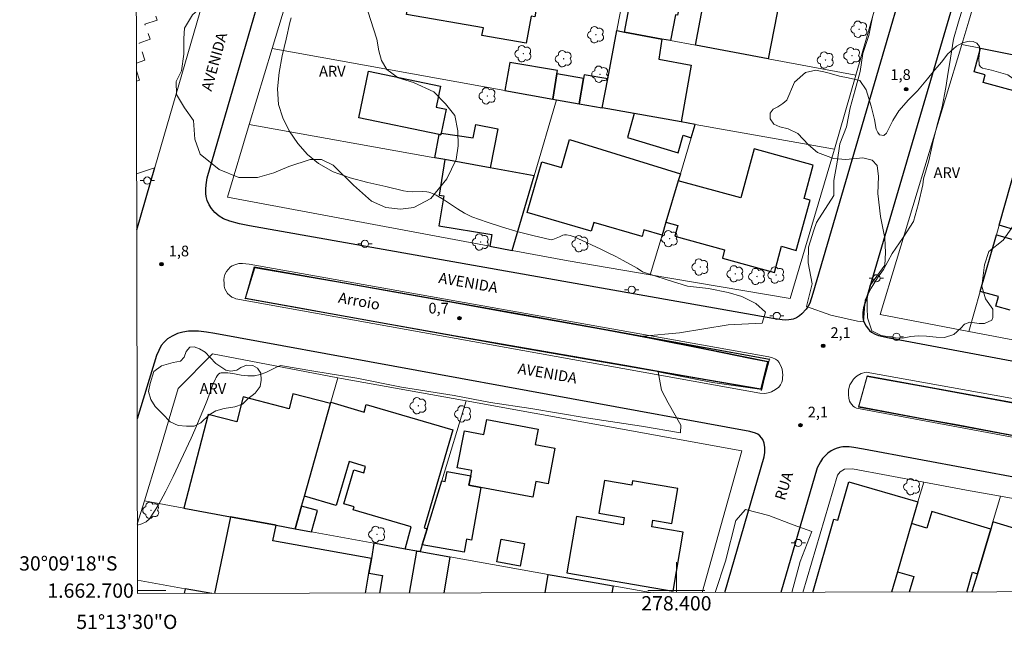
# Model space of a CAD drawing. Units: metres. Extents: x 278308 to 278821, y 1662695 to 1663260.
# Drawn here: x 278308 to 278446, y 1662695 to 1662780 of the extents above; entities that cross this region are included whole.
import ezdxf
from ezdxf.enums import TextEntityAlignment as Align

# ---------------------------------------------------------------- set-up
doc = ezdxf.new("R2010")
doc.units = ezdxf.units.M
doc.header["$MEASUREMENT"] = 0
doc.linetypes.add('HIDDEN', pattern=[0.375, 0.25, -0.125])
for name, color, linetype, lineweight in [('Articulacao', 7, 'Continuous', 18), ('Bueiro', 8, 'Continuous', 18), ('Canal', 5, 'Continuous', 25), ('Edificacoes', 7, 'Continuous', 30), ('Malha_Coordenadas', 7, 'Continuous', 15), ('Meio_Fio', 8, 'HIDDEN', 18), ('Muro_Grade', 8, 'Continuous', 20), ('Pavimentacao_Asfaltica_Mfio', 10, 'Continuous', 30), ('Pavimentacao_Asfaltica_S_Mfio', 10, 'Continuous', 15), ('Poste', 7, 'Continuous', 9), ('Separ_Fisico_Canteiro_Mureta', 10, 'Continuous', 15), ('Topon_de_Vias', 7, 'Continuous', 9), ('Topon_Rio_Perene', 5, 'Continuous', 9)]:
    doc.layers.add(name, color=color, linetype=linetype, lineweight=lineweight)
for name, color, linetype, lineweight, true_color in [('Arvores_Isoladas', 7, 'Continuous', 18, 0x00ff33), ('Curvas_Intermediarias', 7, 'Continuous', 9, 0x783c14), ('Pto_Cotado', 7, 'Continuous', 9, 0x783c14), ('Topon_Pto_Cotado', 7, 'Continuous', 9, 0x783c14), ('Topon_Vegetacao', 7, 'Continuous', 9, 0x00ff33), ('Vegetacao', 7, 'Orla8', 9, 0x00ff33)]:
    doc.layers.add(name, color=color, linetype=linetype, lineweight=lineweight, true_color=true_color)
doc.styles.add('Arial', font='arial.ttf', dxfattribs={"height": 1.5})
doc.styles.add('Arial Italic', font='ariali.ttf', dxfattribs={"height": 1.5})
doc.styles.get("Standard").update_dxf_attribs({"font": 'arial.ttf'})
doc.linetypes.add('Orla8', pattern='A,6,-0.5,["V",Standard,S=1,R=0,X=-0.5,Y=-1],-0.5,6,-0.5,["V",Standard,S=1,R=0,X=-0.5,Y=-1],-0.5', length=14)

# ---------------------------------------------------------------- blocks, each defined once
blk = doc.blocks.new('Cotas')
at = {"layer": 'Pto_Cotado'}
blk.add_hatch(color=256, dxfattribs=at).paths.add_polyline_path([(0, 0.24, 1), (0, -0.24, 1)])
at = {"layer": 'Pto_Cotado', "lineweight": -3}
blk.add_lwpolyline([(0, -0.24, -1), (0, 0.24, -1)], format="xyb", close=True, dxfattribs=at)
blk = doc.blocks.new('Poste')
at = {"layer": 'Poste'}
for points in [[(-0.5, 0), (-1, 0)], [(0.5, 0), (1, 0)]]:
    blk.add_lwpolyline(points, dxfattribs=at)
blk.add_lwpolyline([(0, 0.5, 1), (0, -0.5, 1)], format="xyb", close=True, dxfattribs=at)
blk = doc.blocks.new('Arvore')
at = {"layer": 'Arvores_Isoladas'}
blk.add_lwpolyline([(-0.72, 0.49, 0.872324), (-0.72, -0.55, 0.862983), (0.28, -0.83, 0.900105), (0.89, 0.03, 0.863155), (0.26, 0.86, 0.882486)], format="xyb", close=True, dxfattribs=at)
blk.add_circle((0, 0), 0.0286, dxfattribs=at)

msp = doc.modelspace()

# ---------------------------------------------------------------- linework, layer by layer
at = {"layer": 'Articulacao', "flags": 128}
msp.add_lwpolyline([(278323.39, 1663253.85), (278805.09, 1663254.79), (278806.16, 1662700.52), (278324.48, 1662699.58), (278323.39, 1663253.85)], close=True, dxfattribs=at)
at = {"layer": 'Bueiro', "flags": 128}
for points in [[(278340.82, 1662745.31), (278339.56, 1662740.87), (278339.55, 1662740.82)], [(278413.07, 1662732.45), (278413.05, 1662732.38), (278411.94, 1662728.13), (278411.9, 1662727.98)], [(278426.74, 1662730.07), (278425.5, 1662725.68)]]:
    msp.add_lwpolyline(points, dxfattribs=at)
at = {"layer": 'Canal', "flags": 128}
for points in [[(278340.82, 1662745.31), (278377.49, 1662738.82), (278413.05, 1662732.38)], [(278411.94, 1662728.13), (278375.98, 1662734.35), (278339.56, 1662740.87)], [(278426.74, 1662730.07), (278473.3, 1662721.56), (278496.49, 1662717.07), (278512.27, 1662713.35)], [(278511.15, 1662709.18), (278499.93, 1662711.72), (278482.36, 1662715.2), (278462.74, 1662718.79), (278445.24, 1662722.02), (278425.5, 1662725.69)]]:
    msp.add_lwpolyline(points, dxfattribs=at)
at = {"layer": 'Curvas_Intermediarias', "flags": 128}
for points, elevation in [([(278440.27, 1662782.02), (278439.54, 1662779.61), (278438.81, 1662777.21), (278438.4, 1662774.55), (278437.97, 1662771.97), (278437.75, 1662770.44), (278437.24, 1662767.73), (278436.54, 1662765.22), (278435.93, 1662762.73), (278435.35, 1662760.18), (278434.64, 1662757.62), (278434.54, 1662756.82), (278433.94, 1662754.21), (278433.23, 1662751.65), (278431.77, 1662749.42), (278430.24, 1662747.19), (278429.01, 1662744.96), (278428.2, 1662743.79), (278427.27, 1662742.33), (278426.44, 1662740.71), (278426.21, 1662737.64), (278425.36, 1662737.74), (278421.65, 1662738.56), (278418.22, 1662739.79), (278419.03, 1662742.95), (278418.45, 1662745.86), (278418.51, 1662748.06), (278419.26, 1662750.47), (278419.61, 1662751.55), (278422.08, 1662755.33), (278422.08, 1662757.34), (278422.08, 1662757.41), (278422.54, 1662759.99), (278422.89, 1662762.55), (278423.85, 1662764.92), (278424.35, 1662767.57), (278425.06, 1662770.08), (278425.76, 1662772.64), (278426.14, 1662775.17), (278426.98, 1662777.7), (278427.46, 1662780.28)], 2), ([(278324.47, 1662709.17), (278325.12, 1662709.37), (278325.72, 1662709.63), (278326.17, 1662710.04), (278327.38, 1662711.91), (278328.48, 1662713.91), (278329.5, 1662715.99), (278332.02, 1662721.32), (278332.53, 1662722.49), (278334, 1662726.03), (278334.28, 1662726.75), (278334.8, 1662728.22), (278335.08, 1662728.94), (278335.4, 1662729.63), (278335.51, 1662729.85), (278335.66, 1662730.08), (278335.82, 1662730.28), (278336.01, 1662730.42), (278336.23, 1662730.49), (278337.13, 1662730.47), (278338.06, 1662730.33), (278339.02, 1662730.16), (278339.97, 1662730.05), (278340.89, 1662730.07), (278341.67, 1662730.24), (278342.45, 1662730.54), (278343.96, 1662731.27), (278344.51, 1662731.52), (278349.19, 1662730.73), (278355.21, 1662729.72), (278361.5, 1662728.5), (278368.88, 1662727.32), (278373.94, 1662726.35), (278379.61, 1662725.49), (278387.36, 1662724.2), (278395.11, 1662723.04), (278400.58, 1662722.08), (278400.63, 1662723.18), (278398.85, 1662726.29), (278397.93, 1662728.07), (278397.46, 1662730.61), (278405.05, 1662729.12), (278411.97, 1662728.13), (278412.85, 1662732.09), (278395.36, 1662735.6), (278400.42, 1662736.07), (278407.27, 1662737.19), (278412.03, 1662737.43), (278412.49, 1662739), (278411.11, 1662740.18), (278409.18, 1662741.18), (278407.25, 1662741.71), (278404.52, 1662742.27), (278401.56, 1662742.62), (278398.7, 1662743.5), (278395.27, 1662744.64), (278394.48, 1662745.12), (278392.54, 1662746.21), (278391.5, 1662746.77), (278390.45, 1662747.3), (278389.39, 1662747.81), (278386.2, 1662749.28), (278385.66, 1662749.51), (278385.12, 1662749.69), (278384.59, 1662749.81), (278384.34, 1662749.81), (278384.1, 1662749.75), (278383.61, 1662749.53), (278382.69, 1662749.17), (278382.47, 1662749.12), (278382.25, 1662749.13), (278380.05, 1662749.67), (278377.85, 1662750.24), (278375.65, 1662750.87), (278373.48, 1662751.56), (278371.35, 1662752.34), (278370.31, 1662752.83), (278369.31, 1662753.43), (278367.36, 1662754.74), (278366.36, 1662755.34), (278365.84, 1662755.59), (278365.57, 1662755.69), (278365.3, 1662755.77), (278365.02, 1662755.82), (278364.37, 1662755.87), (278363.04, 1662755.84), (278362.38, 1662755.87), (278361.74, 1662755.97), (278359.27, 1662756.56), (278356.75, 1662757.12), (278354.27, 1662757.78), (278351.93, 1662758.63), (278349.83, 1662759.79), (278348.32, 1662761.04), (278346.94, 1662762.59), (278345.75, 1662764.34), (278344.84, 1662766.19), (278344.27, 1662768.04), (278344.1, 1662770.23), (278344.32, 1662772.52), (278344.78, 1662774.86), (278345.34, 1662777.21), (278345.84, 1662779.51), (278346.03, 1662780.16)], 2), ([(278340.92, 1662745.19), (278345.29, 1662744.44), (278353.46, 1662743.02), (278359.21, 1662741.99), (278369.4, 1662740.18), (278376.85, 1662738.86), (278389.67, 1662736.53), (278396.19, 1662735.34), (278404.64, 1662733.64), (278410.33, 1662732.49), (278412.78, 1662732.01), (278411.85, 1662728.24), (278408.01, 1662728.88), (278403.1, 1662729.75), (278397.21, 1662730.76), (278392.79, 1662731.54), (278385.5, 1662732.8), (278379.01, 1662733.94), (278369.83, 1662735.53), (278361.44, 1662737.03), (278354.57, 1662738.25), (278347.18, 1662739.6), (278342.47, 1662740.41), (278339.6, 1662740.93), (278340.92, 1662745.19)], 1), ([(278449.31, 1662721.32), (278444.42, 1662722.22), (278439.81, 1662723.08), (278435.3, 1662723.9), (278431.06, 1662724.69), (278425.51, 1662725.71), (278426.75, 1662730.02)], 2), ([(278426.75, 1662729.97), (278435.32, 1662728.41), (278447.2, 1662726.23), (278457.65, 1662724.33), (278466.48, 1662722.71), (278469.86, 1662722.1), (278468.96, 1662717.71), (278459.97, 1662719.41), (278453.63, 1662720.56), (278445.32, 1662722.11), (278439.46, 1662723.21), (278434.68, 1662724.07), (278428.28, 1662725.26), (278425.57, 1662725.76), (278426.75, 1662729.97)], 1), ([(278426.75, 1662730.02), (278431.88, 1662729.1), (278443.93, 1662726.88), (278448.72, 1662726)], 2), ([(278416.16, 1662699.76), (278417.36, 1662704.1), (278418.97, 1662708.26), (278416.38, 1662709.23), (278412.96, 1662710.53), (278409.66, 1662711.36), (278408.33, 1662709.83), (278406.89, 1662704.11), (278405.43, 1662699.74)], 2)]:
    msp.add_lwpolyline(points, dxfattribs=dict(at, elevation=elevation))
at = {"layer": 'Edificacoes', "flags": 128}
for points in [[(278363.1, 1662790.88), (278363.91, 1662795.48), (278364.84, 1662795.32), (278365.68, 1662800.06), (278370.08, 1662799.29), (278370.23, 1662800.13), (278374.57, 1662799.37), (278374.01, 1662796.19), (278374.37, 1662796.13), (278373.4, 1662790.6), (278376.94, 1662789.98), (278376.71, 1662788.63), (278381.46, 1662787.8), (278380.15, 1662780.32), (278379.63, 1662780.41), (278378.97, 1662776.61), (278372.76, 1662777.69), (278372.95, 1662778.78), (278362.19, 1662780.66), (278363.42, 1662787.65), (278362.56, 1662787.8)], [(278397.95, 1662777.21), (278392.72, 1662778.18), (278393.38, 1662781.62), (278392.31, 1662781.83), (278393.19, 1662786.48), (278395.45, 1662786.04), (278397.14, 1662794.75), (278397.92, 1662794.6), (278398.64, 1662798.29), (278406.89, 1662796.69), (278406.15, 1662792.88), (278416.07, 1662790.95), (278412.87, 1662774.44), (278402.67, 1662776.33), (278403.68, 1662781.54), (278404.15, 1662781.44), (278404.85, 1662785.02), (278401.17, 1662785.74), (278400.17, 1662780.56), (278399.89, 1662780.61), (278399.19, 1662776.98)], [(278394.09, 1662766.78), (278389.6, 1662767.58), (278390.37, 1662771.64), (278391.65, 1662778.38), (278392.72, 1662778.18), (278397.95, 1662777.21), (278397.52, 1662774.39), (278402.08, 1662773.56), (278400.65, 1662765.61)], [(278450.35, 1662769.13), (278442.98, 1662771.11), (278443.27, 1662772.2), (278441.73, 1662772.61), (278442.62, 1662775.93), (278451.77, 1662774.13), (278450.65, 1662770.21)], [(278375.97, 1662770.01), (278382.68, 1662768.81), (278383.24, 1662772.32), (278383.32, 1662772.82), (278376.64, 1662773.93)], [(278367.06, 1662764.04), (278367.01, 1662763.8), (278366.78, 1662763.85), (278355.51, 1662766.17), (278356.85, 1662772.69), (278366.93, 1662770.61), (278366.32, 1662767.66), (278367.75, 1662767.37)], [(278382.68, 1662768.81), (278383.19, 1662768.72), (278386.38, 1662768.15), (278386.99, 1662771.68), (278383.24, 1662772.32)], [(278386.99, 1662771.68), (278386.38, 1662768.15), (278389.6, 1662767.58), (278390.37, 1662771.64), (278387.08, 1662772.19)], [(278400.65, 1662765.61), (278394.09, 1662766.78), (278393.13, 1662763.42), (278400.27, 1662761.3), (278400.94, 1662763.75), (278402.08, 1662763.39), (278402.63, 1662765.25)], [(278367.55, 1662760.33), (278366.13, 1662760.58), (278366.78, 1662763.85), (278367.01, 1662763.8), (278367.06, 1662764.04), (278371.51, 1662763.36), (278371.9, 1662765.23), (278374.96, 1662764.62), (278373.89, 1662759.19)], [(278400.27, 1662757.37), (278398.54, 1662751.56), (278397.99, 1662749.74), (278395.46, 1662750.48), (278395.2, 1662749.56), (278388.43, 1662751.53), (278388.07, 1662750.3), (278379.07, 1662752.92), (278381.14, 1662760.02), (278383.89, 1662759.22), (278385.03, 1662763.14), (278400.56, 1662758.33)], [(278398.54, 1662751.56), (278400.19, 1662751.1), (278399.78, 1662749.61), (278406.75, 1662747.69), (278406.44, 1662746.55), (278413.73, 1662744.55), (278414.73, 1662748.2), (278416.8, 1662747.63), (278418.74, 1662754.65), (278417.89, 1662754.88), (278419.18, 1662759.54), (278410.89, 1662761.82), (278409.01, 1662754.96), (278400.27, 1662757.37)], [(278376.99, 1662747.62), (278380.06, 1662758.08), (278373.89, 1662759.19), (278367.55, 1662760.33), (278366.74, 1662755.36), (278367.41, 1662755.25), (278366.72, 1662751.06), (278374.12, 1662749.84), (278373.86, 1662748.21)], [(278337.54, 1662710.33), (278343.91, 1662709.16), (278346.58, 1662708.66), (278347.47, 1662711.81), (278347.87, 1662713.22), (278351.53, 1662726.19), (278346.27, 1662727.56), (278345.72, 1662725.45), (278339.3, 1662727.12), (278338.39, 1662723.62), (278334.39, 1662724.66), (278330.98, 1662711.55)], [(278351.53, 1662726.19), (278351.58, 1662726.37), (278356.24, 1662725), (278356.55, 1662726.05), (278368.67, 1662722.5), (278364.64, 1662708.77), (278365.06, 1662708.65), (278364.38, 1662706.43), (278364.09, 1662705.47), (278363.64, 1662705.54), (278363.64, 1662705.51), (278362.01, 1662705.81), (278362.83, 1662708.92), (278354.72, 1662711.3), (278354.84, 1662711.73), (278353.42, 1662712.15), (278354.81, 1662716.89), (278356.2, 1662716.48), (278356.46, 1662717.39), (278354.16, 1662718.06), (278352.35, 1662711.9), (278347.87, 1662713.22)], [(278372.61, 1662714.45), (278370.93, 1662714.77), (278371.18, 1662716.07), (278371.32, 1662716.8), (278369.3, 1662717.18), (278370.29, 1662722.36), (278373.03, 1662721.84), (278373.44, 1662723.97), (278380.63, 1662722.6), (278380.22, 1662720.45), (278382.96, 1662719.92), (278382.01, 1662714.94), (278380.3, 1662715.26), (278379.88, 1662713.06)], [(278365.06, 1662708.65), (278367.11, 1662715.35), (278367.6, 1662715.26), (278367.86, 1662716.67), (278371.18, 1662716.07), (278370.93, 1662714.77), (278372.61, 1662714.45), (278371.28, 1662707.08), (278370.57, 1662707.21), (278370.24, 1662705.37), (278364.38, 1662706.43)], [(278386.02, 1662710.36), (278384.65, 1662702.47), (278399.55, 1662699.91), (278400.96, 1662708.18), (278396.55, 1662708.94), (278396.71, 1662709.86), (278399.34, 1662709.41), (278400.18, 1662714.29), (278393.86, 1662715.38), (278393.75, 1662714.74), (278389.93, 1662715.4), (278389.15, 1662710.83), (278392.7, 1662710.22), (278392.53, 1662709.23)], [(278348.89, 1662708.24), (278349.71, 1662711.2), (278347.47, 1662711.81), (278346.58, 1662708.66)], [(278374.86, 1662704.04), (278375.45, 1662707.19), (278378.7, 1662706.59), (278378.12, 1662703.43)]]:
    msp.add_lwpolyline(points, close=True, dxfattribs=at)
for points in [[(278447.71, 1662750.42), (278445.22, 1662751.14), (278447.7, 1662759.86)], [(278446.75, 1662739.24), (278444.74, 1662739.81), (278445.12, 1662741.16), (278442.58, 1662741.88), (278444.84, 1662749.82), (278447.33, 1662749.11)], [(278419.1, 1662699.76), (278422.06, 1662710.01), (278422.6, 1662709.85), (278424.16, 1662715.22), (278433.84, 1662712.42), (278432.96, 1662709.39)], [(278444.05, 1662708.62), (278435.79, 1662711.08), (278435.1, 1662708.75), (278432.96, 1662709.39), (278430.99, 1662702.65), (278433.28, 1662701.97), (278432.63, 1662699.79)], [(278357.27, 1662704.5), (278343.45, 1662706.98), (278343.91, 1662709.16), (278337.54, 1662710.33), (278335.26, 1662699.6)], [(278452.94, 1662699.83), (278454.07, 1662703.9), (278454.78, 1662706.45), (278444.36, 1662709.63), (278444.05, 1662708.62)], [(278432.96, 1662709.39), (278430.99, 1662702.65), (278430.16, 1662699.78)], [(278440.68, 1662699.8), (278441.5, 1662702.58), (278442.17, 1662702.37), (278444.05, 1662708.62)], [(278444.05, 1662708.62), (278442.17, 1662702.37), (278441.4, 1662699.81)], [(278362.01, 1662705.81), (278357.61, 1662706.63), (278357.27, 1662704.5), (278356.92, 1662702.46), (278358.81, 1662702.11), (278358.39, 1662699.64)], [(278362.6, 1662699.65), (278363.64, 1662705.51), (278362.01, 1662705.81)], [(278362.6, 1662699.65), (278363.64, 1662705.51), (278363.64, 1662705.54), (278364.09, 1662705.47)], [(278356.43, 1662699.64), (278356.92, 1662702.46), (278357.27, 1662704.5)], [(278364.09, 1662705.47), (278368.27, 1662704.72), (278367.39, 1662699.66)], [(278381.62, 1662699.69), (278382.05, 1662702.27), (278384.5, 1662701.83)], [(278384.5, 1662701.83), (278391.13, 1662700.65), (278390.97, 1662699.71)], [(278334.92, 1662699.6), (278331.18, 1662700.26), (278331.05, 1662699.59)]]:
    msp.add_lwpolyline(points, dxfattribs=at)
at = {"layer": 'Malha_Coordenadas', "flags": 128}
for points in [[(278400, 1662704), (278400, 1662699.73)], [(278400, 1662699.73), (278400, 1662703.73)], [(278324.48, 1662700), (278328.48, 1662700)], [(278404, 1662700), (278396, 1662700)]]:
    msp.add_lwpolyline(points, dxfattribs=at)
at = {"layer": 'Meio_Fio', "ltscale": 10, "flags": 128}
for points in [[(278340.45, 1662805.86), (278332.82, 1662803.85), (278333.57, 1662801.66), (278332.18, 1662801.18), (278332.9, 1662799.07), (278331.36, 1662798.54), (278332.09, 1662796.41), (278330.4, 1662795.83), (278331.17, 1662793.59), (278329.63, 1662793.06), (278330.38, 1662790.85), (278328.87, 1662790.33), (278329.65, 1662788.05), (278328.1, 1662787.52), (278328.81, 1662785.46), (278327.16, 1662784.89), (278328, 1662782.44), (278326.53, 1662781.94), (278327.24, 1662779.86), (278325.54, 1662779.28), (278326.26, 1662777.18), (278324.73, 1662776.65), (278325.54, 1662774.27), (278324.34, 1662773.85)], [(278324.34, 1662772.75), (278324.79, 1662771.44), (278324.34, 1662771.29)], [(278324.37, 1662758.34), (278326.91, 1662759.21)]]:
    msp.add_lwpolyline(points, dxfattribs=at)
at = {"layer": 'Muro_Grade', "flags": 128}
for points in [[(278353.04, 1662807.85), (278351.78, 1662803.69), (278349.11, 1662794.86), (278343.37, 1662775.86)], [(278391.65, 1662778.38), (278391.76, 1662778.93), (278392.31, 1662781.83), (278393.19, 1662786.48), (278393.56, 1662788.4), (278394.35, 1662792.57), (278394.88, 1662795.34), (278394.94, 1662795.64), (278395.59, 1662799.06), (278395.72, 1662799.74)], [(278431.23, 1662793.58), (278429.02, 1662785.79), (278426.82, 1662777.98), (278425.14, 1662772.16)], [(278443.12, 1662787.02), (278440.98, 1662779.72), (278439.99, 1662776.45)], [(278391.65, 1662778.38), (278390.37, 1662771.64), (278389.6, 1662767.58)], [(278425.14, 1662772.16), (278412.87, 1662774.44), (278402.67, 1662776.33), (278399.19, 1662776.98), (278397.95, 1662777.21), (278392.72, 1662778.18), (278391.65, 1662778.38)], [(278340.16, 1662765.24), (278343.37, 1662775.86)], [(278343.37, 1662775.86), (278375.97, 1662770.01), (278382.68, 1662768.81), (278383.19, 1662768.72)], [(278440.98, 1662736.29), (278428.57, 1662738.63), (278439.99, 1662776.45)], [(278439.99, 1662776.45), (278442.62, 1662775.93), (278451.77, 1662774.13)], [(278440.98, 1662736.29), (278442.58, 1662741.88), (278444.84, 1662749.82), (278445.22, 1662751.14), (278447.7, 1662759.86), (278448.08, 1662761.18), (278450.26, 1662768.82), (278450.35, 1662769.13), (278450.65, 1662770.21), (278451.77, 1662774.13)], [(278422.16, 1662761.77), (278425.14, 1662772.16)], [(278380.06, 1662758.08), (278383.19, 1662768.72)], [(278383.19, 1662768.72), (278386.38, 1662768.15), (278389.6, 1662767.58)], [(278389.6, 1662767.58), (278394.09, 1662766.78), (278400.65, 1662765.61), (278402.63, 1662765.25)], [(278376.99, 1662747.62), (278373.86, 1662748.21), (278337.08, 1662755.06), (278340.16, 1662765.24)], [(278340.16, 1662765.24), (278366.13, 1662760.58), (278367.55, 1662760.33), (278373.89, 1662759.19), (278380.06, 1662758.08)], [(278396.34, 1662744.22), (278397.99, 1662749.74), (278398.54, 1662751.56), (278400.27, 1662757.37), (278400.56, 1662758.33), (278402.08, 1662763.39), (278402.63, 1662765.25)], [(278402.63, 1662765.25), (278422.16, 1662761.77)], [(278396.34, 1662744.22), (278415.94, 1662740.9), (278422.03, 1662761.33), (278422.16, 1662761.77)], [(278376.99, 1662747.62), (278380.06, 1662758.08)], [(278376.99, 1662747.62), (278384.84, 1662746.16), (278396.34, 1662744.22)], [(278440.98, 1662736.29), (278461.68, 1662732.37), (278462.88, 1662732.15)], [(278325.46, 1662712.57), (278327.3, 1662718.56), (278330.17, 1662728.27), (278335.02, 1662733.13), (278352.55, 1662729.8)], [(278346.58, 1662708.66), (278347.47, 1662711.81), (278347.87, 1662713.22), (278351.53, 1662726.19), (278351.58, 1662726.37), (278352.55, 1662729.8)], [(278352.55, 1662729.8), (278353.07, 1662729.7), (278370.53, 1662726.56)], [(278364.09, 1662705.47), (278364.38, 1662706.43), (278365.06, 1662708.65), (278367.11, 1662715.35), (278370.53, 1662726.56)], [(278370.53, 1662726.56), (278380.05, 1662724.84), (278409.19, 1662719.57), (278403.61, 1662699.73)], [(278434.65, 1662715.19), (278424.68, 1662717.04), (278423.57, 1662716.99), (278422.96, 1662716.65), (278422.57, 1662716.15), (278417.72, 1662699.76)], [(278434.65, 1662715.19), (278433.84, 1662712.42), (278432.96, 1662709.39), (278430.99, 1662702.65), (278430.16, 1662699.78)], [(278434.65, 1662715.19), (278440.65, 1662714.07), (278445.43, 1662713.2)], [(278324.46, 1662709.31), (278325.46, 1662712.57)], [(278325.46, 1662712.57), (278330.98, 1662711.55), (278337.54, 1662710.33), (278343.91, 1662709.16), (278346.58, 1662708.66)], [(278441.4, 1662699.81), (278442.17, 1662702.37), (278444.05, 1662708.62), (278444.36, 1662709.63), (278445.43, 1662713.2)], [(278445.43, 1662713.2), (278456.11, 1662711.24)], [(278363.64, 1662705.51), (278362.01, 1662705.81), (278357.61, 1662706.63), (278348.89, 1662708.24), (278346.58, 1662708.66)], [(278362.6, 1662699.65), (278363.64, 1662705.51)], [(278363.64, 1662705.51), (278363.64, 1662705.54), (278364.09, 1662705.47)], [(278396.38, 1662699.72), (278391.89, 1662700.52), (278391.13, 1662700.65), (278384.5, 1662701.83), (278382.05, 1662702.27), (278368.27, 1662704.72), (278364.09, 1662705.47)], [(278324.48, 1662701.45), (278331.18, 1662700.26), (278334.92, 1662699.6)]]:
    msp.add_lwpolyline(points, dxfattribs=at)
at = {"layer": 'Pavimentacao_Asfaltica_Mfio', "flags": 128}
for points in [[(278441.77, 1662819.01), (278419.14, 1662741.57), (278418.71, 1662740.25), (278418.48, 1662739.8), (278418.2, 1662739.38), (278417.58, 1662738.74), (278417.24, 1662738.45), (278416.83, 1662738.18), (278416.35, 1662738.02), (278416.09, 1662737.96), (278415.77, 1662737.9), (278415.33, 1662737.88), (278414.83, 1662737.9), (278413.53, 1662738.07), (278340.18, 1662751.06), (278338.76, 1662751.36), (278337.44, 1662751.7), (278336.54, 1662752.06), (278335.92, 1662752.42), (278335.31, 1662752.94), (278334.85, 1662753.51), (278334.53, 1662754), (278334.24, 1662754.63), (278334.1, 1662755.15), (278334.05, 1662755.61), (278334.06, 1662756.17), (278334.1, 1662756.78), (278334.24, 1662757.77), (278347.67, 1662803.82)], [(278449, 1662816.99), (278426.62, 1662740.95), (278426.21, 1662739.6), (278426.15, 1662739.28), (278426.11, 1662738.91), (278426.12, 1662738.25), (278426.22, 1662737.73), (278426.57, 1662737.03), (278426.92, 1662736.59), (278427.08, 1662736.42), (278427.35, 1662736.17), (278427.86, 1662735.9), (278428.34, 1662735.73), (278429.83, 1662735.38), (278457.47, 1662730.2)], [(278324.38, 1662750.52), (278326.91, 1662759.21)], [(278335.33, 1662736.01), (278334.15, 1662736.19), (278333.03, 1662736.33), (278331.65, 1662736.33), (278330.83, 1662736.2), (278330.09, 1662735.98), (278329.33, 1662735.62), (278328.71, 1662735.24), (278328.22, 1662734.8), (278327.82, 1662734.32), (278327.15, 1662732.9), (278324.44, 1662724.04)], [(278406.78, 1662699.74), (278412.32, 1662718.71), (278412.4, 1662719.32), (278412.4, 1662720.05), (278412.28, 1662720.66), (278412.1, 1662721.15), (278411.93, 1662721.38), (278411.69, 1662721.65), (278411.4, 1662721.88), (278411.09, 1662722.06), (278410.3, 1662722.28), (278335.33, 1662736.01)], [(278426.23, 1662719.79), (278424.88, 1662720.03), (278424.23, 1662720.11), (278423.58, 1662720.14), (278423.3, 1662720.11), (278423.03, 1662720.08), (278422.55, 1662719.94), (278422.17, 1662719.79), (278421.7, 1662719.55), (278421.22, 1662719.24), (278420.78, 1662718.83), (278420.48, 1662718.48), (278420.19, 1662718.04), (278419.73, 1662717.19), (278414.63, 1662699.75)], [(278511.65, 1662699.94), (278511.73, 1662700.27), (278511.9, 1662701.32), (278511.91, 1662701.53), (278511.88, 1662701.74), (278511.83, 1662701.94), (278511.73, 1662702.17), (278511.53, 1662702.39), (278511.3, 1662702.6), (278511.01, 1662702.8), (278510.63, 1662702.98), (278509.94, 1662703.22), (278486.39, 1662708.6), (278426.23, 1662719.79)]]:
    msp.add_lwpolyline(points, dxfattribs=at)
at = {"layer": 'Pavimentacao_Asfaltica_S_Mfio', "flags": 128}
msp.add_lwpolyline([(278326.91, 1662759.21), (278340.45, 1662805.86)], dxfattribs=at)
at = {"layer": 'Separ_Fisico_Canteiro_Mureta', "flags": 128}
for points in [[(278340.13, 1662745.68), (278412.94, 1662732.73), (278413.45, 1662732.58), (278413.9, 1662732.41), (278414.17, 1662732.21), (278414.41, 1662731.94), (278414.72, 1662731.24), (278414.8, 1662731.01), (278414.89, 1662730.57), (278414.91, 1662730.16), (278414.89, 1662729.82), (278414.86, 1662729.51), (278414.79, 1662729.17), (278414.6, 1662728.81), (278414.33, 1662728.48), (278413.88, 1662728.15), (278413.34, 1662727.83), (278412.87, 1662727.7), (278412.41, 1662727.61), (278411.69, 1662727.66), (278338.28, 1662740.85), (278337.99, 1662740.97), (278337.73, 1662741.08), (278337.43, 1662741.3), (278337.12, 1662741.61), (278336.92, 1662741.92), (278336.74, 1662742.26), (278336.65, 1662742.61), (278336.62, 1662742.99), (278336.61, 1662743.5), (278336.65, 1662743.88), (278336.75, 1662744.25), (278336.97, 1662744.67), (278337.2, 1662744.94), (278337.54, 1662745.3), (278337.77, 1662745.46), (278338.11, 1662745.62), (278338.69, 1662745.77), (278339.18, 1662745.8), (278340.13, 1662745.68)], [(278482.72, 1662720.5), (278426.58, 1662730.58), (278425.89, 1662730.39), (278425.35, 1662730.07), (278425.05, 1662729.83), (278424.81, 1662729.6), (278424.56, 1662729.24), (278424.31, 1662728.81), (278424.2, 1662728.46), (278424.11, 1662728.05), (278424.11, 1662727.42), (278424.14, 1662726.93), (278424.27, 1662726.52), (278424.4, 1662726.28), (278424.58, 1662726.03), (278424.78, 1662725.8), (278424.97, 1662725.68), (278425.22, 1662725.55), (278487.47, 1662713.99)]]:
    msp.add_lwpolyline(points, dxfattribs=at)
at = {"layer": 'Vegetacao', "flags": 128}
for points in [[(278359.44, 1662772.94), (278361, 1662771.77), (278363.16, 1662771.14), (278366, 1662769.83), (278367.64, 1662768.15), (278368.97, 1662766.52), (278369.38, 1662764.37), (278369.43, 1662762.27), (278369.14, 1662760.35), (278367.85, 1662757.62), (278365.58, 1662754.88), (278363.19, 1662753.61), (278361.34, 1662753.39), (278359.29, 1662753.61), (278357.28, 1662754.52), (278354.75, 1662756.76), (278351.89, 1662759.54), (278350.29, 1662760.34), (278348.68, 1662760.36), (278345.69, 1662759.37), (278343.58, 1662758.47), (278341.31, 1662757.83), (278338.69, 1662757.83), (278335.95, 1662758.94), (278333.28, 1662761.1), (278332.52, 1662763.2), (278332.35, 1662765.82), (278331.07, 1662767.57), (278329.97, 1662769.43), (278329.91, 1662771.24), (278330.67, 1662772.75), (278330.97, 1662775.08), (278330.97, 1662777.29), (278331.09, 1662778.75), (278332.2, 1662780.61), (278333.77, 1662782), (278334.82, 1662784.04), (278335.29, 1662785.78), (278336.75, 1662788.11), (278338.73, 1662789.33), (278342.57, 1662789.62), (278345.49, 1662789.5), (278348.28, 1662789.2), (278351.31, 1662788.15), (278353.52, 1662786.46), (278355.07, 1662784.8), (278356.26, 1662782.8), (278357.15, 1662779.95), (278358.04, 1662777.19), (278358.3, 1662775.55), (278358.69, 1662774.21)], [(278426.11, 1662760.56), (278423.76, 1662760.33), (278422, 1662760.48), (278419.78, 1662761.32), (278418.49, 1662762.42), (278417.01, 1662763.98), (278415.68, 1662764.62), (278414.48, 1662764.91), (278413.66, 1662765.28), (278413.12, 1662766.04), (278413.12, 1662766.83), (278413.55, 1662767.39), (278414.2, 1662767.72), (278414.93, 1662768.17), (278415.46, 1662768.66), (278416.54, 1662771.18), (278418.08, 1662772.53), (278419.52, 1662772.87), (278421.06, 1662772.52), (278422.87, 1662772.02), (278424.06, 1662771.79), (278425.68, 1662771.4), (278426.6, 1662770.11), (278427.31, 1662767.82), (278427.76, 1662765.96), (278428, 1662764.59), (278428.24, 1662764.11), (278428.47, 1662763.82), (278429.05, 1662763.72), (278429.46, 1662764.05), (278430.32, 1662765.81), (278431.15, 1662767.15), (278432.5, 1662768.71), (278433.8, 1662769.98), (278435.17, 1662771.65), (278436.16, 1662772.87), (278437.2, 1662774.01), (278437.98, 1662775.11), (278439.26, 1662776.22), (278440.08, 1662776.67), (278441.01, 1662776.9), (278441.56, 1662776.88), (278442.08, 1662776.62), (278442.45, 1662776.18), (278442.47, 1662775.34), (278442.36, 1662774.5), (278442.44, 1662773.59), (278442.6, 1662773.31), (278442.89, 1662773.13), (278444.15, 1662772.84), (278446.43, 1662772.2), (278448.73, 1662770.52), (278449.63, 1662769.23), (278449.78, 1662767.73), (278449.31, 1662765.95), (278449.37, 1662764.88), (278450.04, 1662764.05), (278451.24, 1662763.16), (278451.78, 1662762.42), (278451.95, 1662761.71), (278452.06, 1662759.54), (278452.06, 1662758.17), (278451.81, 1662756.93), (278451.43, 1662756.31), (278450.25, 1662755.57), (278448.64, 1662753.71), (278447.64, 1662751.73), (278445.78, 1662749.06), (278443.79, 1662747.45), (278443.17, 1662745.6), (278442.79, 1662742.62), (278443.29, 1662740.82), (278444.34, 1662739.39), (278444.34, 1662738.21), (278444.21, 1662737.84), (278443.16, 1662737.41), (278442.41, 1662737.41), (278441.11, 1662737.6), (278440.36, 1662737.3), (278439.87, 1662736.73), (278438.88, 1662735.86), (278437.57, 1662735.43), (278436.38, 1662735.47), (278435.03, 1662735.62), (278433.87, 1662735.68), (278432.87, 1662735.57), (278431.68, 1662735.32), (278430.69, 1662735.38), (278428.7, 1662735.69), (278427.4, 1662736.38), (278426.79, 1662738.18), (278426.73, 1662739.6), (278426.73, 1662740.91), (278427.1, 1662742.64), (278428.1, 1662744.01), (278429.22, 1662745.55), (278429.28, 1662747.35), (278429.22, 1662749.34), (278428.61, 1662752.38), (278428.24, 1662755.6), (278428.3, 1662757.96), (278428.12, 1662759.51), (278427.44, 1662760.24)], [(278338.98, 1662731.24), (278339.74, 1662731.56), (278340.66, 1662731.51), (278341.32, 1662731.16), (278341.77, 1662730.42), (278341.83, 1662729.46), (278341.67, 1662728.59), (278341, 1662727.63), (278339.97, 1662726.86), (278339.2, 1662726.08), (278338.13, 1662725.73), (278336.62, 1662725.51), (278335.47, 1662725.15), (278334.51, 1662724.63), (278333.37, 1662723.5), (278332.44, 1662723.03), (278331.36, 1662723.03), (278330.18, 1662723.13), (278329.09, 1662723.65), (278328.01, 1662724.73), (278326.97, 1662725.76), (278326.35, 1662726.74), (278326.04, 1662727.87), (278326.25, 1662728.99), (278326.77, 1662730.65), (278327.85, 1662731.47), (278329.49, 1662731.95), (278330.5, 1662732.13), (278331.01, 1662732.67), (278331.3, 1662733.45), (278331.8, 1662734.06), (278332.45, 1662734.12), (278333.2, 1662733.86), (278333.98, 1662733.4), (278334.69, 1662732.64), (278335.47, 1662731.8), (278336.15, 1662731.34), (278336.87, 1662730.88), (278337.55, 1662730.74), (278338.39, 1662730.88)]]:
    msp.add_lwpolyline(points, close=True, dxfattribs=at)

# ---------------------------------------------------------------- block references
at = {"layer": 'Arvores_Isoladas'}
for p in [(278388.71, 1662777.8), (278425.61, 1662778.58), (278378.54, 1662775.15), (278424.62, 1662774.89), (278384.21, 1662774.44), (278420.89, 1662774.27), (278389.31, 1662772.28), (278373.52, 1662769.25), (278372.58, 1662748.79), (278386.53, 1662748.55), (278399.06, 1662749.27), (278403.34, 1662745.29), (278408.25, 1662744.34), (278411.28, 1662743.97), (278413.98, 1662744.18), (278363.84, 1662725.87), (278370.1, 1662724.74), (278433.01, 1662714.54), (278326.39, 1662711.25), (278358.05, 1662707.89)]:
    msp.add_blockref('Arvore', p, dxfattribs=at)
at = {"layer": 'Poste'}
for p in [(278325.86, 1662757.4), (278356.36, 1662748.54), (278428.03, 1662743.72), (278393.74, 1662742.1), (278414.07, 1662738.45), (278430.84, 1662735.53), (278417.07, 1662706.68)]:
    msp.add_blockref('Poste', p, dxfattribs=at)
at = {"layer": 'Pto_Cotado'}
for p in [(278432.2, 1662770.18, 1.8), (278327.85, 1662745.69, 1.76), (278369.6, 1662738.13, 0.73), (278420.57, 1662734.27, 2.1), (278417.38, 1662723.15, 2.1)]:
    msp.add_blockref('Cotas', p, dxfattribs=at)

# ---------------------------------------------------------------- texts
at = {"layer": 'Malha_Coordenadas', "style": 'Arial'}
for s, p in [('30°09\'18"S', (278321.68, 1662703.81)), ('1.662.700', (278323.98, 1662700))]:
    msp.add_text(s, height=2, dxfattribs=at).set_placement(p, align=Align.MIDDLE_RIGHT)
for s, p in [('278.400', (278400, 1662699.23)), ('51°13\'30"O', (278323, 1662696.63))]:
    msp.add_text(s, height=2, dxfattribs=at).set_placement(p, align=Align.TOP_CENTER)
at = {"layer": 'Topon_de_Vias', "style": 'Arial'}
for s, rotation, p in [('AVENIDA', 74.5112, (278334.85, 1662769.81)), ('AVENIDA', 350.2002, (278366.59, 1662743.08)), ('AVENIDA', 350.2002, (278377.69, 1662730.4)), ('RUA', 72.8276, (278415.18, 1662712.52))]:
    msp.add_text(s, height=1.5, rotation=rotation, dxfattribs=at).set_placement(p)
at = {"layer": 'Topon_Pto_Cotado', "style": 'Arial'}
for s, p in [('1,8', (278431.41, 1662772.23, 1.8)), ('1,8', (278330.29, 1662747.54, 1.76)), ('0,7', (278366.68, 1662739.54, 0.73)), ('2,1', (278423.01, 1662736.11, 2.1)), ('2,1', (278419.83, 1662724.99, 2.1))]:
    msp.add_text(s, height=1.5, dxfattribs=at).set_placement(p, align=Align.MIDDLE_CENTER)
at = {"layer": 'Topon_Rio_Perene', "style": 'Arial Italic'}
msp.add_text('Arroio', height=1.5, rotation=349.7498, dxfattribs=at).set_placement((278352.53, 1662740.32))
at = {"layer": 'Topon_Vegetacao', "style": 'Arial'}
for p in [(278349.93, 1662771.96), (278436.04, 1662757.76), (278333.2, 1662727.54)]:
    msp.add_text('ARV', height=1.5, dxfattribs=at).set_placement(p)

doc.saveas('drawing.dxf')
